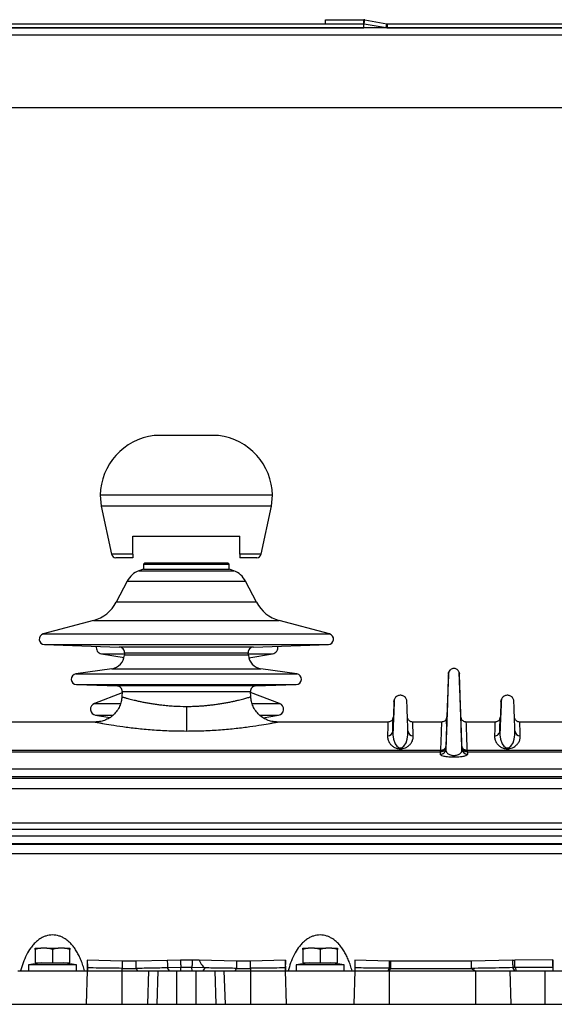
# Model space of a CAD drawing. Units: millimetres. Extents: x 6518 to 60597, y 1633 to 8896.
# Drawn here: x 47167 to 47367, y 4137 to 4505 of the extents above; entities that cross this region are included whole.
import ezdxf

# ---------------------------------------------------------------- set-up
doc = ezdxf.new("R2010")
doc.units = ezdxf.units.MM
doc.layers.get('0').update_dxf_attribs({"lineweight": 5})

msp = doc.modelspace()

# ---------------------------------------------------------------- linework, layer by layer
at = {"color": 7, "linetype": 'Continuous', "lineweight": 25}
for p, q in [((47281.51, 4505.09), (47295.85, 4505.09)), ((47281.51, 4503.59), (47281.51, 4505.09)), ((47295.85, 4503.59), (47295.85, 4505.09)), ((47295.99, 4503.58), (47296.25, 4505.06)), ((47296.25, 4505.06), (47304.49, 4503.6)), ((47646.71, 4502.09), (46812.31, 4502.09)), ((46881.5, 4503.59), (47295.85, 4503.59)), ((46881.5, 4502.09), (47295.85, 4502.09)), ((47281.51, 4503.59), (47295.85, 4503.59)), ((47295.85, 4502.09), (47295.85, 4503.59)), ((47295.99, 4503.58), (47304.23, 4502.13)), ((47304.23, 4502.13), (47304.49, 4503.6)), ((47304.63, 4503.59), (47581.51, 4503.59)), ((47304.63, 4502.09), (47304.63, 4503.59)), ((47304.63, 4502.09), (47581.51, 4502.09)), ((47646.71, 4499.29), (46812.31, 4499.29)), ((47569.51, 4472.09), (46889.51, 4472.09)), ((47241.58, 4349.63), (47217.44, 4349.63)), ((47241.53, 4349.63), (47217.48, 4349.63)), ((47197.3, 4327.33), (47197.67, 4323.29)), ((47261.71, 4327.33), (47197.3, 4327.33)), ((47261.34, 4323.29), (47261.71, 4327.33)), ((47197.67, 4323.29), (47201.54, 4305.29)), ((47261.34, 4323.29), (47197.67, 4323.29)), ((47257.47, 4305.29), (47261.34, 4323.29)), ((47209.51, 4312.09), (47249.51, 4312.09)), ((47209.51, 4305.29), (47209.51, 4312.09)), ((47249.51, 4305.29), (47249.51, 4312.09)), ((47209.51, 4305.29), (47201.54, 4305.29)), ((47209.51, 4303.91), (47203.13, 4303.91)), ((47214.01, 4302.09), (47213.51, 4301.59)), ((47214.01, 4302.09), (47229.51, 4302.09)), ((47229.51, 4302.09), (47245.01, 4302.09)), ((47245.51, 4301.59), (47245.01, 4302.09)), ((47257.47, 4305.29), (47249.51, 4305.29)), ((47255.89, 4303.91), (47249.51, 4303.91)), ((47213.51, 4299.72), (47211.77, 4299.09)), ((47211.77, 4299.09), (47247.24, 4299.09)), ((47213.51, 4301.59), (47213.51, 4299.72)), ((47213.51, 4301.59), (47229.51, 4301.59)), ((47213.51, 4299.72), (47245.51, 4299.72)), ((47229.51, 4301.59), (47245.51, 4301.59)), ((47245.51, 4299.72), (47245.51, 4301.59)), ((47247.24, 4299.09), (47245.51, 4299.72)), ((47207.42, 4295.28), (47203.27, 4287.35)), ((47207.42, 4295.28), (47251.6, 4295.28)), ((47255.75, 4287.35), (47251.6, 4295.28)), ((47255.75, 4287.35), (47203.27, 4287.35)), ((47194.8, 4280.56), (47175.99, 4275.52)), ((47194.8, 4280.56), (47264.21, 4280.56)), ((47283.03, 4275.52), (47264.21, 4280.56)), ((47175.99, 4275.52), (47283.03, 4275.52)), ((47176.44, 4271.59), (47204.46, 4270.61)), ((47176.44, 4271.59), (47282.58, 4271.59)), ((47230.34, 4270.61), (47204.46, 4270.61)), ((47254.55, 4270.61), (47230.34, 4270.61)), ((47254.55, 4270.61), (47282.58, 4271.59)), ((47197.76, 4268.09), (47206.21, 4266.67)), ((47197.76, 4268.09), (47206.37, 4268.09)), ((47206.39, 4268.5), (47206.34, 4267.58)), ((47230.37, 4267.58), (47206.34, 4267.58)), ((47206.39, 4268.5), (47252.63, 4268.5)), ((47252.68, 4267.58), (47230.37, 4267.58)), ((47252.68, 4267.58), (47252.63, 4268.5)), ((47252.65, 4268.09), (47261.75, 4268.09)), ((47252.83, 4266.59), (47261.75, 4268.09)), ((47201.61, 4262.45), (47188.23, 4260.57)), ((47270.79, 4260.57), (47257.4, 4262.45)), ((47188.23, 4260.57), (47270.79, 4260.57)), ((47188.44, 4256.59), (47203.62, 4256.06)), ((47188.44, 4256.59), (47270.58, 4256.59)), ((47230.52, 4256.06), (47203.62, 4256.06)), ((47255.4, 4256.06), (47230.52, 4256.06)), ((47255.4, 4256.06), (47270.58, 4256.59)), ((47205.52, 4253.46), (47195.15, 4249.54)), ((47205.55, 4253.95), (47205.43, 4252.01)), ((47205.55, 4253.95), (47253.47, 4253.95)), ((47253.58, 4252.01), (47253.47, 4253.95)), ((47264.36, 4249.54), (47253.49, 4253.65)), ((47307.08, 4250.18), (47307.26, 4251.1)), ((47347.08, 4250.18), (47347.26, 4251.1)), ((47195.15, 4249.54), (47204.81, 4249.54)), ((47254.2, 4249.54), (47264.36, 4249.54)), ((47195.59, 4245.12), (47200.89, 4244.23)), ((47195.59, 4245.12), (47201.92, 4245.12)), ((47257.03, 4245.12), (47263.93, 4245.12)), ((47258.21, 4244.16), (47263.93, 4245.12)), ((47306.72, 4243.81), (47306.88, 4244.54)), ((47326.72, 4243.82), (47326.88, 4244.54)), ((47326.73, 4243.78), (47326.72, 4243.82)), ((47346.72, 4243.82), (47346.88, 4244.54)), ((47195.45, 4242.59), (47154.14, 4242.59)), ((47304.88, 4242.59), (47263.56, 4242.59)), ((47324.88, 4242.59), (47314.14, 4242.59)), ((47344.88, 4242.59), (47334.13, 4242.59)), ((47395.45, 4242.59), (47354.14, 4242.59)), ((47306.69, 4239.28), (47306.7, 4238.93)), ((47306.71, 4238.58), (47306.71, 4238.31)), ((47346.69, 4239.28), (47346.7, 4238.93)), ((47346.71, 4238.58), (47346.71, 4238.31)), ((47326.49, 4233.43), (47326.41, 4233.16)), ((47326.51, 4232.11), (47326.41, 4232.08)), ((47326.45, 4233.27), (47326.46, 4233.35)), ((47332.6, 4232.08), (47332.5, 4232.11)), ((47324.5, 4231.97), (47134.51, 4231.97)), ((47324.5, 4231.97), (47134.51, 4231.97)), ((47324.49, 4231.39), (47134.53, 4231.39)), ((47324.46, 4230.51), (47324.49, 4231.39)), ((47324.49, 4231.39), (47324.5, 4231.97)), ((47334.51, 4231.97), (47334.53, 4231.39)), ((47469.96, 4231.97), (47334.51, 4231.97)), ((47469.96, 4231.97), (47334.51, 4231.97)), ((47469.96, 4231.39), (47334.53, 4231.39)), ((47334.53, 4231.39), (47334.56, 4230.51)), ((46988.51, 4225.08), (47470.51, 4225.08)), ((47470.51, 4222.09), (46988.51, 4222.09)), ((47469.69, 4221.46), (46989.32, 4221.46)), ((46989.32, 4217.78), (47469.69, 4217.78)), ((47469.53, 4204.75), (46989.49, 4204.75)), ((47469.53, 4204.75), (46989.49, 4204.75)), ((46976.51, 4200.08), (47482.51, 4200.08)), ((47469.53, 4202.43), (46989.49, 4202.43)), ((47482.51, 4197.09), (46976.51, 4197.09)), ((47469.42, 4196.8), (46989.6, 4196.8)), ((46989.6, 4193.43), (47469.42, 4193.43)), ((47175.09, 4158.09), (47173.01, 4157.59)), ((47173.01, 4157.59), (47173.01, 4158.09)), ((47173.01, 4158.09), (47175.09, 4158.09)), ((47173.01, 4157.59), (47173.01, 4152.59)), ((47177.43, 4158.09), (47175.09, 4158.09)), ((47179.51, 4157.59), (47177.43, 4158.09)), ((47177.43, 4158.09), (47181.59, 4158.09)), ((47181.59, 4158.09), (47179.51, 4157.59)), ((47179.51, 4157.59), (47179.51, 4152.59)), ((47183.93, 4158.09), (47181.59, 4158.09)), ((47186.01, 4157.59), (47183.93, 4158.09)), ((47183.93, 4158.09), (47186.01, 4158.09)), ((47186.01, 4158.09), (47186.01, 4157.59)), ((47186.01, 4152.59), (47186.01, 4157.59)), ((47275.09, 4158.09), (47273.01, 4157.59)), ((47273.01, 4157.59), (47273.01, 4158.09)), ((47273.01, 4158.09), (47275.09, 4158.09)), ((47273.01, 4157.59), (47273.01, 4152.59)), ((47277.43, 4158.09), (47275.09, 4158.09)), ((47279.51, 4157.59), (47277.43, 4158.09)), ((47277.43, 4158.09), (47281.59, 4158.09)), ((47281.59, 4158.09), (47279.51, 4157.59)), ((47279.51, 4157.59), (47279.51, 4152.59)), ((47283.93, 4158.09), (47281.59, 4158.09)), ((47286.01, 4157.59), (47283.93, 4158.09)), ((47283.93, 4158.09), (47286.01, 4158.09)), ((47286.01, 4158.09), (47286.01, 4157.59)), ((47286.01, 4152.59), (47286.01, 4157.59)), ((47175.51, 4152.59), (47170.51, 4151.79)), ((47170.51, 4151.79), (47170.51, 4149.59)), ((47188.51, 4151.79), (47170.51, 4151.79)), ((47173.01, 4152.59), (47179.51, 4152.59)), ((47179.51, 4152.59), (47186.01, 4152.59)), ((47188.51, 4151.79), (47183.51, 4152.59)), ((47188.51, 4149.59), (47188.51, 4151.79)), ((47192.48, 4153.54), (47192.49, 4150.46)), ((47205.49, 4153.24), (47192.48, 4153.54)), ((47192.5, 4151.17), (47192.5, 4150.62)), ((47210.8, 4153.22), (47205.49, 4153.22)), ((47222.37, 4153.52), (47210.8, 4153.23)), ((47227.35, 4153.63), (47222.37, 4153.52)), ((47231.68, 4153.63), (47227.35, 4153.63)), ((47234.27, 4153.58), (47231.68, 4153.63)), ((47248.21, 4153.24), (47234.27, 4153.58)), ((47253.53, 4153.22), (47248.21, 4153.22)), ((47266.54, 4153.54), (47253.53, 4153.24)), ((47266.51, 4150.62), (47266.51, 4151.17)), ((47266.52, 4150.46), (47266.54, 4153.54)), ((47275.51, 4152.59), (47270.51, 4151.79)), ((47270.51, 4151.79), (47270.51, 4149.59)), ((47288.51, 4151.79), (47270.51, 4151.79)), ((47273.01, 4152.59), (47279.51, 4152.59)), ((47279.51, 4152.59), (47286.01, 4152.59)), ((47288.51, 4151.79), (47283.51, 4152.59)), ((47288.51, 4149.59), (47288.51, 4151.79)), ((47292.48, 4153.53), (47292.49, 4150.35)), ((47305.3, 4153.25), (47292.48, 4153.53)), ((47292.5, 4151.17), (47292.5, 4150.63)), ((47305.78, 4153.22), (47305.3, 4153.25)), ((47336.07, 4153.22), (47305.78, 4153.22)), ((47351.42, 4153.62), (47336.07, 4153.23)), ((47351.42, 4153.63), (47352.26, 4153.64)), ((47366.5, 4153.71), (47352.26, 4153.64)), ((47366.51, 4151.29), (47366.5, 4153.71)), ((47192.5, 4149.59), (47192.12, 4137.09)), ((47192.51, 4150.74), (47192.51, 4149.59)), ((47205.49, 4150.51), (47210.8, 4150.51)), ((47205.49, 4149.59), (47205.49, 4150.5)), ((47205.49, 4149.59), (47215.36, 4149.59)), ((47205.49, 4137.09), (47205.49, 4149.59)), ((47210.8, 4150.51), (47211.22, 4149.59)), ((47215.36, 4149.59), (47214.93, 4137.09)), ((47218.9, 4149.59), (47218.47, 4137.09)), ((47218.9, 4149.59), (47225.97, 4149.59)), ((47227.43, 4150.81), (47222.52, 4150.72)), ((47223.24, 4149.59), (47222.52, 4150.72)), ((47225.97, 4137.09), (47225.97, 4149.59)), ((47227.39, 4149.59), (47227.43, 4150.81)), ((47231.59, 4150.81), (47227.43, 4150.81)), ((47231.63, 4149.59), (47231.59, 4150.81)), ((47236.5, 4150.72), (47231.59, 4150.81)), ((47233.04, 4149.59), (47240.11, 4149.59)), ((47233.04, 4149.59), (47233.04, 4137.09)), ((47235.77, 4149.59), (47236.49, 4150.71)), ((47240.11, 4149.59), (47240.55, 4137.09)), ((47243.65, 4149.59), (47253.53, 4149.59)), ((47244.09, 4137.09), (47243.65, 4149.59)), ((47247.79, 4149.59), (47248.23, 4150.53)), ((47248.21, 4150.51), (47253.53, 4150.51)), ((47253.53, 4150.51), (47253.53, 4149.59)), ((47253.53, 4149.59), (47253.53, 4137.09)), ((47266.51, 4150.73), (47266.51, 4149.59)), ((47266.9, 4137.09), (47266.52, 4149.59)), ((47292.5, 4149.59), (47292.12, 4137.09)), ((47292.51, 4150.73), (47292.51, 4149.59)), ((47304.97, 4149.59), (47305.29, 4150.51)), ((47305.78, 4150.51), (47305.29, 4150.51)), ((47305.49, 4149.59), (47305.78, 4150.51)), ((47305.49, 4149.59), (47337.53, 4149.59)), ((47305.49, 4137.09), (47305.49, 4149.59)), ((47305.78, 4150.51), (47336.07, 4150.51)), ((47336.08, 4150.5), (47337.53, 4149.59)), ((47337.53, 4149.59), (47337.53, 4137.09)), ((47350.9, 4137.09), (47350.52, 4149.59)), ((47352.35, 4150.81), (47351.53, 4150.8)), ((47352.25, 4149.59), (47351.53, 4150.79)), ((47366.51, 4150.88), (47352.35, 4150.81)), ((47352.35, 4150.81), (47352.77, 4149.59)), ((47363.51, 4149.59), (47379.51, 4149.59)), ((47363.51, 4149.59), (47363.51, 4137.09)), ((47366.51, 4150.88), (47366.51, 4149.59)), ((46889.51, 4137.09), (47569.51, 4137.09))]:
    msp.add_line(p, q, dxfattribs=at)
at = {"color": 7, "linetype": 'Continuous', "lineweight": 25, "flags": 128}
for points in [[(47306.71, 4238.31), (47306.72, 4237.77), (47306.97, 4236.14), (47307.59, 4234.44), (47308.19, 4233.58), (47308.68, 4233.17), (47309.03, 4233.01), (47309.26, 4232.95), (47309.51, 4232.93), (47309.76, 4232.95), (47309.98, 4233.01), (47310.33, 4233.17), (47310.82, 4233.58), (47311.64, 4234.87), (47312.05, 4236.14), (47312.29, 4237.77), (47312.32, 4239.28), (47312.32, 4239.28)], [(47346.71, 4238.31), (47346.72, 4237.77), (47346.97, 4236.14), (47347.59, 4234.44), (47348.19, 4233.58), (47348.68, 4233.17), (47349.03, 4233.01), (47349.26, 4232.95), (47349.51, 4232.93), (47349.76, 4232.95), (47349.98, 4233.01), (47350.33, 4233.17), (47350.82, 4233.58), (47351.64, 4234.87), (47352.05, 4236.14), (47352.29, 4237.77), (47352.32, 4239.28), (47352.32, 4239.28)]]:
    msp.add_lwpolyline(points, dxfattribs=at)
at = {"color": 7, "linetype": 'Continuous', "lineweight": 25}
for centre, radius, start, end in [((47295.85, 4502.79), 2.3, 80, 90), ((47295.85, 4502.79), 0.8, 80, 90), ((47304.63, 4504.39), 2.3, 260, 270), ((47304.63, 4504.39), 0.8, 260, 270), ((47220.15, 4326.94), 22.85, 96.812, 179.035), ((47238.87, 4326.94), 22.85, 0.965, 83.188), ((47203.35, 4305.77), 1.87, 194.8065, 263.1476), ((47255.66, 4305.77), 1.87, 276.8524, 345.1935), ((47214.51, 4291.57), 8, 110, 152.3942), ((47244.51, 4291.57), 8, 27.6058, 70), ((47191.31, 4293.6), 13.5, 285, 332.3942), ((47267.71, 4293.6), 13.5, 207.6058, 255), ((47176.51, 4273.59), 2, 105, 268), ((47282.51, 4273.59), 2, 272, 75), ((47198.14, 4270.36), 2.3, 166.0533, 260.462), ((47204.39, 4268.61), 2, 356.6827, 88), ((47254.62, 4268.61), 2, 92, 183.3173), ((47261.37, 4270.36), 2.3, 279.538, 14.3913), ((47200.85, 4267.9), 5.5, 277.9911, 356.6827), ((47258.17, 4267.9), 5.5, 183.3173, 262.0232), ((47188.51, 4258.59), 2, 98, 268), ((47270.51, 4258.59), 2, 272, 82), ((47203.55, 4254.06), 2, 356.6827, 88), ((47255.47, 4254.06), 2, 92, 183.3173), ((47195.97, 4247.39), 2.3, 110.6972, 260.5015), ((47263.55, 4247.39), 2.3, 279.4985, 69.3028), ((47304.73, 4239.38), 1.96, 268.939, 357.0592), ((47314.28, 4239.38), 1.96, 182.9408, 271.061), ((47354.28, 4239.38), 1.96, 182.9408, 271.061), ((47334.55, 4232.5), 1.99, 182.2689, 270.3113)]:
    msp.add_arc(centre, radius, start, end, dxfattribs=at)
for points, knots in [([(47209.51, 4305.29), (47209.51, 4305.28), (47209.51, 4305.13), (47209.51, 4304.79), (47209.51, 4304.33), (47209.51, 4304.01), (47209.51, 4303.94), (47209.51, 4303.91)], [0, 0, 0, 0, 0.009394, 0.169255, 0.408641, 0.749945, 1, 1, 1, 1]), ([(47249.51, 4305.29), (47249.51, 4305.28), (47249.51, 4305.13), (47249.51, 4304.79), (47249.51, 4304.33), (47249.51, 4304.01), (47249.51, 4303.94), (47249.51, 4303.91)], [0, 0, 0, 0, 0.009394, 0.169255, 0.408641, 0.749945, 1, 1, 1, 1]), ([(47331.41, 4261.35), (47331.32, 4261.51), (47331.15, 4261.84), (47330.72, 4262.23), (47330.22, 4262.49), (47329.67, 4262.61), (47329.09, 4262.58), (47328.5, 4262.36), (47327.93, 4261.94), (47327.71, 4261.52), (47327.59, 4261.3)], [0, 0, 0, 0, 0.112877, 0.230957, 0.349596, 0.464053, 0.576686, 0.70543, 0.848779, 1, 1, 1, 1]), ([(47327.44, 4260.59), (47327.44, 4260.59), (47327.44, 4260.75), (47327.42, 4260.21), (47327.38, 4258.91), (47327.3, 4256.58), (47327.19, 4253.39), (47327.05, 4249.35), (47326.88, 4244.48), (47326.68, 4238.89), (47326.53, 4234.58), (47326.45, 4232.42)], [0, 0, 0, 0, 0.000031, 0.125028, 0.250025, 0.375025, 0.500023, 0.625022, 0.750016, 0.875021, 1, 1, 1, 1]), ([(47327.59, 4261.3), (47327.57, 4261.21), (47327.54, 4261.03), (47327.49, 4260.1), (47327.43, 4258.91), (47327.37, 4257.57), (47327.32, 4256.25), (47327.28, 4254.99), (47327.23, 4253.6), (47327.16, 4251.76), (47327.08, 4249.13), (47326.97, 4245.95), (47326.84, 4242.27), (47326.7, 4238.17), (47326.58, 4234.72), (47326.51, 4232.49), (47326.49, 4232.03)], [0, 0, 0, 0, 0.101774, 0.192575, 0.272441, 0.341401, 0.399483, 0.446704, 0.488341, 0.549537, 0.625587, 0.716482, 0.794409, 0.880704, 0.975345, 1, 1, 1, 1]), ([(47327.44, 4260.51), (47327.44, 4260.64), (47327.45, 4260.92), (47327.54, 4261.17), (47327.59, 4261.3)], [0, 0, 0, 0, 0.488778, 1, 1, 1, 1]), ([(47332.52, 4232.03), (47332.51, 4232.46), (47332.44, 4234.58), (47332.32, 4237.84), (47332.19, 4241.67), (47332.09, 4244.71), (47332.01, 4247.09), (47331.94, 4248.96), (47331.88, 4250.75), (47331.81, 4252.75), (47331.72, 4255.01), (47331.64, 4257.07), (47331.57, 4258.79), (47331.5, 4260.11), (47331.45, 4261.08), (47331.42, 4261.26), (47331.41, 4261.35)], [0, 0, 0, 0, 0.023057, 0.1135, 0.193151, 0.261985, 0.320005, 0.367212, 0.40881, 0.469961, 0.54602, 0.637013, 0.715086, 0.801596, 0.89656, 1, 1, 1, 1]), ([(47331.41, 4261.35), (47331.46, 4261.22), (47331.55, 4260.96), (47331.57, 4260.69), (47331.58, 4260.56)], [0, 0, 0, 0, 0.51122, 1, 1, 1, 1]), ([(47332.56, 4232.42), (47332.49, 4234.58), (47332.34, 4238.88), (47332.14, 4244.46), (47331.97, 4249.33), (47331.83, 4253.38), (47331.72, 4256.58), (47331.64, 4258.88), (47331.59, 4260.32), (47331.58, 4260.5), (47331.58, 4260.59)], [0, 0, 0, 0, 0.124818, 0.249707, 0.374645, 0.499649, 0.6247, 0.749785, 0.874891, 1, 1, 1, 1]), ([(47205.43, 4252.01), (47205.37, 4251.42), (47205.23, 4250.2), (47204.6, 4248.42), (47203.63, 4246.72), (47202.31, 4245.23), (47200.73, 4244.02), (47198.97, 4243.17), (47197.15, 4242.67), (47195.93, 4242.62), (47195.34, 4242.59)], [0, 0, 0, 0, 0.117252, 0.241041, 0.369579, 0.500588, 0.631514, 0.759808, 0.883221, 1, 1, 1, 1]), ([(47205.43, 4252.01), (47205.43, 4252.01), (47205.36, 4252.04), (47205.55, 4251.98), (47205.82, 4251.9), (47206.25, 4251.78), (47206.71, 4251.65), (47207.3, 4251.48), (47208.05, 4251.28), (47208.96, 4251.04), (47210.02, 4250.78), (47211.2, 4250.51), (47212.53, 4250.22), (47213.96, 4249.93), (47215.47, 4249.65), (47217.04, 4249.4), (47218.67, 4249.16), (47220.51, 4248.93), (47222.55, 4248.73), (47225.6, 4248.5), (47227.94, 4248.46), (47229.51, 4248.44)], [0, 0, 0, 0, 0.0000431, 0.0627604, 0.1261721, 0.1669347, 0.2089603, 0.2522632, 0.299562, 0.3509358, 0.4017034, 0.4504051, 0.5036933, 0.5573088, 0.6054007, 0.6555675, 0.7063123, 0.7530637, 0.8163758, 0.8768026, 1, 1, 1, 1]), ([(47229.51, 4248.44), (47230.29, 4248.44), (47231.86, 4248.46), (47233.91, 4248.55), (47235.69, 4248.67), (47237.19, 4248.8), (47238.74, 4248.96), (47240.35, 4249.16), (47241.98, 4249.4), (47243.54, 4249.65), (47245.05, 4249.93), (47246.49, 4250.22), (47247.81, 4250.51), (47249, 4250.78), (47250.05, 4251.04), (47250.97, 4251.28), (47251.83, 4251.51), (47252.57, 4251.72), (47253.36, 4251.95), (47253.49, 4251.99), (47253.58, 4252.01)], [0, 0, 0, 0, 0.061222, 0.123363, 0.163267, 0.204522, 0.247137, 0.293754, 0.344546, 0.394869, 0.4428, 0.49652, 0.549771, 0.598493, 0.649242, 0.700596, 0.747984, 0.812538, 0.874064, 1, 1, 1, 1]), ([(47263.68, 4242.59), (47263.08, 4242.62), (47261.86, 4242.67), (47260.05, 4243.17), (47258.29, 4244.02), (47256.7, 4245.23), (47255.39, 4246.72), (47254.41, 4248.42), (47253.78, 4250.2), (47253.65, 4251.42), (47253.58, 4252.01)], [0, 0, 0, 0, 0.1167786, 0.2401906, 0.3684852, 0.4994103, 0.63042, 0.7589587, 0.882748, 1, 1, 1, 1]), ([(47307.26, 4251.1), (47307.25, 4250.99), (47307.22, 4250.76), (47307.15, 4249.47), (47307.06, 4247.57), (47306.95, 4244.77), (47306.83, 4241.75), (47306.74, 4239.16), (47306.71, 4238.31)], [0, 0, 0, 0, 0.179348, 0.3534442, 0.522327, 0.6860139, 0.8961982, 1, 1, 1, 1]), ([(47307.26, 4251.1), (47307.25, 4250.97), (47307.22, 4250.7), (47307.14, 4248.77), (47307.05, 4246.61), (47306.97, 4244.69), (47306.95, 4244.16)], [0, 0, 0, 0, 0.295989, 0.591722, 0.88719, 1, 1, 1, 1]), ([(47311.94, 4250.24), (47311.92, 4250.43), (47311.88, 4250.8), (47311.62, 4251.44), (47311.14, 4252.03), (47310.48, 4252.42), (47309.91, 4252.58), (47309.34, 4252.61), (47308.65, 4252.48), (47308.01, 4252.12), (47307.53, 4251.62), (47307.35, 4251.28), (47307.26, 4251.1)], [0, 0, 0, 0, 0.0852237, 0.1674868, 0.3130836, 0.4268648, 0.5079683, 0.5824692, 0.6849653, 0.8249087, 0.9089404, 1, 1, 1, 1]), ([(47347.26, 4251.1), (47347.25, 4250.98), (47347.21, 4250.76), (47347.14, 4249.47), (47347.06, 4247.57), (47346.95, 4244.77), (47346.83, 4241.75), (47346.74, 4239.16), (47346.71, 4238.31)], [0, 0, 0, 0, 0.17935, 0.353448, 0.522333, 0.686022, 0.89621, 1, 1, 1, 1]), ([(47347.26, 4251.1), (47347.25, 4250.97), (47347.22, 4250.7), (47347.14, 4248.77), (47347.05, 4246.61), (47346.97, 4244.69), (47346.95, 4244.16)], [0, 0, 0, 0, 0.29589, 0.591524, 0.886892, 1, 1, 1, 1]), ([(47351.94, 4250.24), (47351.92, 4250.43), (47351.88, 4250.8), (47351.62, 4251.44), (47351.14, 4252.03), (47350.48, 4252.42), (47349.91, 4252.58), (47349.34, 4252.61), (47348.65, 4252.48), (47348.01, 4252.12), (47347.53, 4251.62), (47347.35, 4251.28), (47347.26, 4251.1)], [0, 0, 0, 0, 0.085224, 0.167487, 0.313083, 0.426864, 0.507968, 0.582469, 0.684965, 0.824908, 0.90894, 1, 1, 1, 1]), ([(47229.51, 4248.44), (47229.51, 4247.41), (47229.51, 4245.29), (47229.51, 4242.46), (47229.51, 4240.22), (47229.51, 4239.56), (47229.51, 4239.23)], [0, 0, 0, 0, 0.2366887, 0.4909512, 0.7501093, 1, 1, 1, 1]), ([(47307.08, 4250.24), (47307.08, 4250.24), (47307.08, 4250.35), (47307.07, 4249.99), (47307.04, 4249.11), (47306.98, 4247.55), (47306.91, 4245.4), (47306.81, 4242.69), (47306.73, 4240.42), (47306.69, 4239.28)], [0, 0, 0, 0, 0.000048, 0.166658, 0.33337, 0.500024, 0.666702, 0.833385, 1, 1, 1, 1]), ([(47312.32, 4239.28), (47312.28, 4240.42), (47312.2, 4242.69), (47312.11, 4245.4), (47312.03, 4247.55), (47311.98, 4249.11), (47311.95, 4249.99), (47311.94, 4250.35), (47311.94, 4250.24), (47311.94, 4250.24)], [0, 0, 0, 0, 0.1665365, 0.3331773, 0.4998325, 0.6665465, 0.8333199, 0.9999913, 1, 1, 1, 1]), ([(47347.08, 4250.24), (47347.08, 4250.24), (47347.08, 4250.35), (47347.07, 4249.99), (47347.04, 4249.11), (47346.98, 4247.55), (47346.91, 4245.4), (47346.81, 4242.69), (47346.73, 4240.42), (47346.69, 4239.28)], [0, 0, 0, 0, 0.000054, 0.166663, 0.333374, 0.500027, 0.666704, 0.833386, 1, 1, 1, 1]), ([(47352.32, 4239.28), (47352.28, 4240.42), (47352.2, 4242.69), (47352.11, 4245.4), (47352.03, 4247.55), (47351.98, 4249.11), (47351.95, 4249.99), (47351.94, 4250.35), (47351.94, 4250.24), (47351.94, 4250.24)], [0, 0, 0, 0, 0.166536, 0.333177, 0.499832, 0.666546, 0.833319, 0.99999, 1, 1, 1, 1]), ([(47306.72, 4243.81), (47306.63, 4243.64), (47306.44, 4243.28), (47305.97, 4242.88), (47305.43, 4242.63), (47305.05, 4242.6), (47304.86, 4242.59)], [0, 0, 0, 0, 0.255306, 0.514548, 0.766033, 1, 1, 1, 1]), ([(47306.65, 4238.94), (47306.68, 4239.94), (47306.73, 4241.95), (47306.76, 4243.53), (47306.73, 4243.69), (47306.72, 4243.76)], [0, 0, 0, 0, 0.34708, 0.693981, 1, 1, 1, 1]), ([(47314.16, 4242.59), (47313.91, 4242.61), (47313.53, 4242.65), (47313.07, 4242.89), (47312.75, 4243.13), (47312.48, 4243.44), (47312.23, 4243.89), (47312.17, 4244.27), (47312.14, 4244.52)], [0, 0, 0, 0, 0.239488, 0.368175, 0.499559, 0.631007, 0.759878, 1, 1, 1, 1]), ([(47326.72, 4243.82), (47326.63, 4243.64), (47326.44, 4243.28), (47325.97, 4242.88), (47325.43, 4242.63), (47325.05, 4242.6), (47324.86, 4242.59)], [0, 0, 0, 0, 0.255316, 0.514577, 0.766066, 1, 1, 1, 1]), ([(47326.75, 4241.93), (47326.75, 4242.08), (47326.76, 4242.59), (47326.77, 4243.22), (47326.76, 4243.75), (47326.74, 4243.77), (47326.73, 4243.78)], [0, 0, 0, 0, 0.12038, 0.395818, 0.720991, 1, 1, 1, 1]), ([(47334.16, 4242.59), (47333.91, 4242.61), (47333.53, 4242.65), (47333.07, 4242.89), (47332.75, 4243.13), (47332.49, 4243.44), (47332.23, 4243.89), (47332.17, 4244.27), (47332.14, 4244.52)], [0, 0, 0, 0, 0.239472, 0.368164, 0.499558, 0.631017, 0.759894, 1, 1, 1, 1]), ([(47346.72, 4243.82), (47346.63, 4243.64), (47346.44, 4243.28), (47345.98, 4242.89), (47345.44, 4242.64), (47345.06, 4242.61), (47344.88, 4242.59)], [0, 0, 0, 0, 0.254989, 0.51405, 0.765625, 1, 1, 1, 1]), ([(47346.65, 4238.94), (47346.68, 4239.95), (47346.73, 4241.95), (47346.76, 4243.54), (47346.74, 4243.69), (47346.73, 4243.76)], [0, 0, 0, 0, 0.3469744, 0.6937724, 1, 1, 1, 1]), ([(47354.16, 4242.59), (47353.91, 4242.61), (47353.53, 4242.65), (47353.07, 4242.89), (47352.75, 4243.13), (47352.48, 4243.44), (47352.23, 4243.89), (47352.17, 4244.27), (47352.14, 4244.52)], [0, 0, 0, 0, 0.2394884, 0.368175, 0.4995587, 0.6310066, 0.7598782, 1, 1, 1, 1]), ([(47195.45, 4242.59), (47195.48, 4242.58), (47195.55, 4242.57), (47196.09, 4242.47), (47196.95, 4242.3), (47198.53, 4242.01), (47201.28, 4241.53), (47205.63, 4240.87), (47210.83, 4240.22), (47216.69, 4239.68), (47222.99, 4239.3), (47227.33, 4239.26), (47229.51, 4239.23)], [0, 0, 0, 0, 0.06255, 0.125124, 0.187695, 0.25027, 0.375246, 0.500226, 0.625204, 0.750167, 0.875104, 1, 1, 1, 1]), ([(47229.51, 4239.23), (47231.68, 4239.26), (47236.03, 4239.3), (47242.32, 4239.68), (47248.18, 4240.22), (47253.39, 4240.87), (47257.74, 4241.53), (47260.49, 4242.01), (47262.06, 4242.3), (47262.93, 4242.47), (47263.42, 4242.56), (47263.62, 4242.6), (47263.56, 4242.59), (47263.56, 4242.59)], [0, 0, 0, 0, 0.124887, 0.249811, 0.374765, 0.499734, 0.62471, 0.749687, 0.812262, 0.874834, 0.937409, 0.999982, 1, 1, 1, 1]), ([(47304.88, 4242.59), (47304.88, 4242.59), (47304.88, 4242.6), (47304.88, 4242.56), (47304.87, 4242.43), (47304.86, 4242.2), (47304.85, 4241.88), (47304.84, 4241.48), (47304.81, 4240.76), (47304.77, 4239.54), (47304.72, 4238.12), (47304.69, 4237.41)], [0, 0, 0, 0, 0.000003, 0.092984, 0.186039, 0.279167, 0.372368, 0.465643, 0.558991, 0.779291, 1, 1, 1, 1]), ([(47314.32, 4237.41), (47314.28, 4238.45), (47314.21, 4240.52), (47314.15, 4242.25), (47314.14, 4242.48), (47314.14, 4242.59)], [0, 0, 0, 0, 0.334269, 0.667601, 1, 1, 1, 1]), ([(47324.88, 4242.59), (47324.87, 4242.46), (47324.86, 4242.21), (47324.79, 4240.12), (47324.68, 4236.88), (47324.56, 4233.61), (47324.5, 4231.97)], [0, 0, 0, 0, 0.248502, 0.498001, 0.7485, 1, 1, 1, 1]), ([(47334.51, 4231.97), (47334.46, 4233.61), (47334.34, 4236.89), (47334.22, 4240.12), (47334.15, 4242.21), (47334.14, 4242.46), (47334.14, 4242.59)], [0, 0, 0, 0, 0.251914, 0.50255, 0.751911, 1, 1, 1, 1]), ([(47344.88, 4242.59), (47344.88, 4242.59), (47344.88, 4242.6), (47344.88, 4242.56), (47344.87, 4242.43), (47344.86, 4242.2), (47344.85, 4241.88), (47344.84, 4241.48), (47344.81, 4240.76), (47344.77, 4239.54), (47344.72, 4238.12), (47344.69, 4237.41)], [0, 0, 0, 0, 0.000003, 0.092984, 0.186039, 0.279167, 0.372368, 0.465643, 0.558991, 0.779291, 1, 1, 1, 1]), ([(47354.32, 4237.41), (47354.28, 4238.45), (47354.21, 4240.52), (47354.15, 4242.25), (47354.14, 4242.48), (47354.14, 4242.59)], [0, 0, 0, 0, 0.334269, 0.6676014, 1, 1, 1, 1]), ([(47304.69, 4237.41), (47304.71, 4237), (47304.74, 4236.23), (47305.16, 4235.21), (47305.65, 4234.48), (47306.05, 4234.02), (47306.51, 4233.62), (47307.03, 4233.26), (47307.56, 4232.99), (47308.07, 4232.81), (47308.53, 4232.69), (47309.01, 4232.61), (47309.51, 4232.59), (47310, 4232.61), (47310.68, 4232.72), (47311.35, 4232.94), (47311.99, 4233.26), (47312.5, 4233.62), (47312.96, 4234.02), (47313.36, 4234.48), (47313.71, 4234.99), (47314, 4235.56), (47314.2, 4236.17), (47314.32, 4236.8), (47314.32, 4237.21), (47314.32, 4237.41)], [0, 0, 0, 0, 0.133357, 0.249845, 0.295715, 0.337292, 0.374811, 0.408279, 0.437301, 0.455587, 0.47166, 0.48618, 0.500031, 0.513885, 0.528407, 0.562622, 0.591602, 0.625112, 0.662628, 0.704206, 0.750077, 0.806312, 0.866613, 0.931133, 1, 1, 1, 1]), ([(47306.69, 4238.55), (47306.68, 4238.63), (47306.66, 4238.77), (47306.66, 4238.9), (47306.66, 4238.96)], [0, 0, 0, 0, 0.549593, 1, 1, 1, 1]), ([(47312.36, 4238.94), (47312.36, 4238.87), (47312.36, 4238.73), (47312.33, 4238.58), (47312.32, 4238.5)], [0, 0, 0, 0, 0.500402, 1, 1, 1, 1]), ([(47344.69, 4237.41), (47344.94, 4237.44), (47345.45, 4237.49), (47346.12, 4237.92), (47346.59, 4238.55), (47346.66, 4239.04), (47346.69, 4239.28)], [0, 0, 0, 0, 0.240539, 0.5, 0.759461, 1, 1, 1, 1]), ([(47344.69, 4237.41), (47344.71, 4237), (47344.74, 4236.23), (47345.16, 4235.21), (47345.65, 4234.48), (47346.05, 4234.02), (47346.51, 4233.62), (47347.03, 4233.26), (47347.56, 4232.99), (47348.07, 4232.81), (47348.53, 4232.69), (47349.01, 4232.61), (47349.51, 4232.59), (47350, 4232.61), (47350.68, 4232.72), (47351.35, 4232.94), (47351.99, 4233.26), (47352.5, 4233.62), (47352.96, 4234.02), (47353.36, 4234.48), (47353.71, 4234.99), (47354, 4235.56), (47354.2, 4236.17), (47354.32, 4236.8), (47354.32, 4237.21), (47354.32, 4237.41)], [0, 0, 0, 0, 0.133358, 0.249845, 0.295719, 0.337296, 0.37481, 0.408311, 0.4373, 0.455598, 0.471676, 0.486192, 0.500031, 0.513887, 0.52841, 0.562622, 0.591611, 0.625112, 0.662632, 0.70421, 0.750078, 0.806314, 0.866615, 0.931135, 1, 1, 1, 1]), ([(47346.69, 4238.55), (47346.68, 4238.63), (47346.66, 4238.77), (47346.66, 4238.9), (47346.66, 4238.96)], [0, 0, 0, 0, 0.549596, 1, 1, 1, 1]), ([(47352.36, 4238.94), (47352.36, 4238.87), (47352.36, 4238.73), (47352.33, 4238.58), (47352.32, 4238.5)], [0, 0, 0, 0, 0.500402, 1, 1, 1, 1]), ([(47326.49, 4233.43), (47326.45, 4233.15), (47326.38, 4232.63), (47325.99, 4232.07), (47325.6, 4231.72), (47325.23, 4231.53), (47324.86, 4231.41), (47324.61, 4231.39), (47324.49, 4231.39)], [0, 0, 0, 0, 0.273184, 0.499143, 0.638032, 0.767292, 0.887649, 1, 1, 1, 1]), ([(47324.5, 4231.97), (47324.64, 4231.97), (47324.91, 4231.98), (47325.29, 4232.08), (47325.64, 4232.22), (47326.03, 4232.47), (47326.39, 4232.88), (47326.46, 4233.25), (47326.49, 4233.43)], [0, 0, 0, 0, 0.125283, 0.250283, 0.375472, 0.500929, 0.750133, 1, 1, 1, 1]), ([(47326.34, 4232.89), (47326.22, 4232.72), (47325.97, 4232.39), (47325.41, 4232.11), (47324.91, 4231.98), (47324.64, 4231.97), (47324.5, 4231.97)], [0, 0, 0, 0, 0.333112, 0.665796, 0.832983, 1, 1, 1, 1]), ([(47326.5, 4232.11), (47326.51, 4231.98), (47326.54, 4231.61), (47326.91, 4231.03), (47327.58, 4230.5), (47328.41, 4230.21), (47329.01, 4230.11), (47329.51, 4230.08), (47330.01, 4230.11), (47330.61, 4230.21), (47331.43, 4230.51), (47332.11, 4231.03), (47332.48, 4231.63), (47332.51, 4232.01), (47332.52, 4232.15)], [0, 0, 0, 0, 0.076576, 0.216256, 0.355603, 0.425377, 0.460873, 0.495595, 0.530531, 0.566104, 0.635842, 0.775205, 0.914889, 1, 1, 1, 1]), ([(47326.5, 4232.11), (47326.51, 4231.98), (47326.54, 4231.62), (47326.91, 4231.04), (47327.58, 4230.5), (47328.41, 4230.21), (47329.01, 4230.11), (47329.51, 4230.08), (47330.01, 4230.11), (47330.61, 4230.21), (47331.44, 4230.5), (47332.11, 4231.04), (47332.47, 4231.62), (47332.5, 4231.98), (47332.51, 4232.11)], [0, 0, 0, 0, 0.0779824, 0.2186108, 0.3588992, 0.4292223, 0.4645899, 0.4999712, 0.535368, 0.5707504, 0.6410736, 0.7813792, 0.9220091, 1, 1, 1, 1]), ([(47334.51, 4231.97), (47334.38, 4231.97), (47334.11, 4231.98), (47333.73, 4232.08), (47333.38, 4232.22), (47332.99, 4232.47), (47332.62, 4232.88), (47332.56, 4233.24), (47332.53, 4233.43)], [0, 0, 0, 0, 0.125081, 0.250215, 0.375397, 0.500622, 0.750146, 1, 1, 1, 1]), ([(47334.53, 4231.39), (47334.4, 4231.39), (47334.14, 4231.41), (47333.76, 4231.53), (47333.41, 4231.73), (47333.01, 4232.09), (47332.72, 4232.46), (47332.67, 4232.76), (47332.66, 4232.81)], [0, 0, 0, 0, 0.148833, 0.302781, 0.462935, 0.630262, 0.944465, 1, 1, 1, 1]), ([(47332.68, 4232.89), (47332.8, 4232.72), (47332.98, 4232.47), (47333.38, 4232.22), (47333.73, 4232.08), (47334.11, 4231.98), (47334.38, 4231.97), (47334.51, 4231.97)], [0, 0, 0, 0, 0.332832, 0.499634, 0.666513, 0.833287, 1, 1, 1, 1]), ([(47334.56, 4230.51), (47334.52, 4230.4), (47334.43, 4230.16), (47333.75, 4229.88), (47332.87, 4229.68), (47331.98, 4229.55), (47330.84, 4229.45), (47329.51, 4229.41), (47328.17, 4229.45), (47327.05, 4229.55), (47326.16, 4229.68), (47325.27, 4229.88), (47324.58, 4230.16), (47324.5, 4230.4), (47324.46, 4230.51)], [0, 0, 0, 0, 0.121872, 0.244807, 0.307215, 0.370462, 0.43481, 0.500039, 0.565241, 0.629549, 0.689734, 0.75521, 0.878135, 1, 1, 1, 1]), ([(47191.46, 4149.59), (47191.27, 4150.28), (47190.89, 4151.6), (47190.2, 4153.48), (47189.44, 4155.2), (47188.61, 4156.74), (47187.68, 4158.17), (47186.65, 4159.46), (47185.51, 4160.59), (47184.35, 4161.49), (47183.2, 4162.15), (47181.64, 4162.79), (47179.51, 4163.16), (47177.37, 4162.79), (47175.82, 4162.16), (47174.66, 4161.49), (47173.5, 4160.6), (47172.37, 4159.46), (47171.06, 4157.83), (47169.7, 4155.54), (47168.45, 4152.66), (47167.85, 4150.6), (47167.55, 4149.59)], [0, 0, 0, 0, 0.056613, 0.109804, 0.159669, 0.206324, 0.249913, 0.294913, 0.336464, 0.374955, 0.407146, 0.437562, 0.499973, 0.562436, 0.592878, 0.625083, 0.663548, 0.70511, 0.750157, 0.828642, 0.916719, 1, 1, 1, 1]), ([(47291.46, 4149.59), (47291.27, 4150.28), (47290.89, 4151.6), (47290.2, 4153.48), (47289.44, 4155.2), (47288.61, 4156.74), (47287.68, 4158.17), (47286.65, 4159.46), (47285.51, 4160.59), (47284.35, 4161.49), (47283.2, 4162.15), (47281.64, 4162.79), (47279.51, 4163.16), (47277.37, 4162.79), (47275.82, 4162.16), (47274.66, 4161.49), (47273.5, 4160.6), (47272.37, 4159.46), (47271.06, 4157.83), (47269.7, 4155.54), (47268.45, 4152.66), (47267.85, 4150.6), (47267.55, 4149.59)], [0, 0, 0, 0, 0.056613, 0.109804, 0.159669, 0.206324, 0.249913, 0.294913, 0.336464, 0.374955, 0.407146, 0.437562, 0.499973, 0.562436, 0.592878, 0.625083, 0.663548, 0.70511, 0.750157, 0.828642, 0.916719, 1, 1, 1, 1]), ([(47192.48, 4153.55), (47192.49, 4153.19), (47192.5, 4152.46), (47192.51, 4151.62), (47192.51, 4150.99), (47192.51, 4150.82), (47192.51, 4150.74)], [0, 0, 0, 0, 0.249996, 0.500021, 0.750042, 1, 1, 1, 1]), ([(47222.37, 4153.53), (47222.39, 4153.17), (47222.42, 4152.45), (47222.46, 4151.61), (47222.49, 4150.98), (47222.51, 4150.81), (47222.52, 4150.72)], [0, 0, 0, 0, 0.249994, 0.499998, 0.750021, 1, 1, 1, 1]), ([(47227.35, 4153.63), (47227.36, 4153.26), (47227.37, 4152.52), (47227.39, 4151.65), (47227.41, 4151.03), (47227.42, 4150.88), (47227.43, 4150.81)], [0, 0, 0, 0, 0.249985, 0.499999, 0.750016, 1, 1, 1, 1]), ([(47231.68, 4153.63), (47231.67, 4153.26), (47231.65, 4152.52), (47231.63, 4151.65), (47231.61, 4151.03), (47231.6, 4150.88), (47231.59, 4150.81)], [0, 0, 0, 0, 0.249985, 0.5, 0.750015, 1, 1, 1, 1]), ([(47234.27, 4153.59), (47234.46, 4153.22), (47234.83, 4152.5), (47235.38, 4151.64), (47235.93, 4150.99), (47236.3, 4150.8), (47236.49, 4150.71)], [0, 0, 0, 0, 0.249991, 0.500011, 0.750025, 1, 1, 1, 1]), ([(47266.54, 4153.55), (47266.53, 4153.19), (47266.51, 4152.46), (47266.5, 4151.61), (47266.51, 4150.98), (47266.51, 4150.82), (47266.51, 4150.75)], [0, 0, 0, 0, 0.249975, 0.500031, 0.749831, 1, 1, 1, 1]), ([(47292.48, 4153.54), (47292.49, 4153.18), (47292.5, 4152.46), (47292.51, 4151.61), (47292.51, 4150.98), (47292.51, 4150.81), (47292.51, 4150.73)], [0, 0, 0, 0, 0.2500036, 0.5000325, 0.7500513, 1, 1, 1, 1]), ([(47305.3, 4153.22), (47305.3, 4152.9), (47305.3, 4152.25), (47305.29, 4151.47), (47305.29, 4150.87), (47305.29, 4150.64), (47305.29, 4150.54)], [0, 0, 0, 0, 0.256711, 0.513439, 0.770168, 1, 1, 1, 1]), ([(47351.42, 4153.63), (47351.43, 4153.26), (47351.45, 4152.51), (47351.48, 4151.65), (47351.51, 4151.03), (47351.52, 4150.88), (47351.53, 4150.8)], [0, 0, 0, 0, 0.249998, 0.500011, 0.750021, 1, 1, 1, 1]), ([(47352.35, 4150.81), (47352.34, 4150.89), (47352.33, 4151.03), (47352.31, 4151.66), (47352.29, 4152.52), (47352.27, 4153.27), (47352.26, 4153.64)], [0, 0, 0, 0, 0.25006, 0.50015, 0.750242, 1, 1, 1, 1]), ([(47366.5, 4153.71), (47366.51, 4153.33), (47366.51, 4152.57), (47366.51, 4151.69), (47366.51, 4151.07), (47366.51, 4150.94), (47366.51, 4150.88)], [0, 0, 0, 0, 0.250001, 0.499998, 0.749998, 1, 1, 1, 1]), ([(47192.49, 4150.39), (47192.49, 4150.15), (47192.48, 4149.87), (47192.46, 4149.63), (47192.46, 4149.6)], [0, 0, 0, 0, 0.843826, 1, 1, 1, 1]), ([(47205.49, 4150.53), (47204.05, 4150.54), (47201.15, 4150.55), (47196.84, 4150.62), (47193.95, 4150.7), (47192.51, 4150.74)], [0, 0, 0, 0, 0.332125, 0.667611, 1, 1, 1, 1]), ([(47222.52, 4150.72), (47220.57, 4150.67), (47216.66, 4150.56), (47212.75, 4150.53), (47210.79, 4150.52)], [0, 0, 0, 0, 0.49995, 1, 1, 1, 1]), ([(47215.36, 4149.59), (47216.03, 4149.59), (47217.35, 4149.59), (47218.39, 4149.59), (47218.9, 4149.59)], [0, 0, 0, 0, 0.499998, 1, 1, 1, 1]), ([(47248.23, 4150.53), (47246.27, 4150.54), (47242.35, 4150.56), (47238.44, 4150.66), (47236.49, 4150.71)], [0, 0, 0, 0, 0.5000787, 1, 1, 1, 1]), ([(47240.11, 4149.59), (47240.63, 4149.59), (47241.66, 4149.59), (47242.99, 4149.59), (47243.65, 4149.59)], [0, 0, 0, 0, 0.500002, 1, 1, 1, 1]), ([(47266.51, 4150.73), (47265.07, 4150.7), (47262.18, 4150.62), (47257.86, 4150.55), (47254.97, 4150.54), (47253.53, 4150.54)], [0, 0, 0, 0, 0.332344, 0.667934, 1, 1, 1, 1]), ([(47266.56, 4149.6), (47266.55, 4149.63), (47266.53, 4149.87), (47266.53, 4150.15), (47266.52, 4150.39)], [0, 0, 0, 0, 0.156168, 1, 1, 1, 1]), ([(47292.49, 4150.38), (47292.49, 4150.15), (47292.49, 4149.87), (47292.46, 4149.63), (47292.46, 4149.6)], [0, 0, 0, 0, 0.831642, 1, 1, 1, 1]), ([(47305.3, 4150.54), (47303.16, 4150.55), (47298.9, 4150.58), (47294.64, 4150.68), (47292.51, 4150.73)], [0, 0, 0, 0, 0.500054, 1, 1, 1, 1]), ([(47351.53, 4150.79), (47349.81, 4150.75), (47346.36, 4150.67), (47341.22, 4150.58), (47337.77, 4150.54), (47336.05, 4150.52)], [0, 0, 0, 0, 0.333069, 0.667381, 1, 1, 1, 1])]:
    msp.add_open_spline(points, degree=3, knots=knots, dxfattribs=at)
for points in [[(47201.61, 4262.45), (47201.71, 4262.45), (47201.92, 4262.45), (47203.58, 4262.45), (47206.16, 4262.45), (47209.66, 4262.45), (47213.91, 4262.45), (47218.76, 4262.45), (47224.03, 4262.45), (47227.68, 4262.45), (47229.51, 4262.45)], [(47229.51, 4262.45), (47231.33, 4262.45), (47234.99, 4262.45), (47240.25, 4262.45), (47245.11, 4262.45), (47249.36, 4262.45), (47252.86, 4262.45), (47255.43, 4262.45), (47257.09, 4262.45), (47257.3, 4262.45), (47257.4, 4262.45)], [(47324.46, 4230.51), (47324.71, 4230.54), (47325.22, 4230.6), (47325.88, 4231.04), (47326.34, 4231.67), (47326.42, 4232.17), (47326.45, 4232.42)], [(47205.49, 4153.22), (47205.49, 4152.91), (47205.49, 4152.27), (47205.49, 4151.5), (47205.49, 4150.88), (47205.49, 4150.65), (47205.49, 4150.53)], [(47210.8, 4150.52), (47210.8, 4150.64), (47210.8, 4150.86), (47210.8, 4151.48), (47210.8, 4152.26), (47210.8, 4152.9), (47210.8, 4153.22)], [(47248.21, 4153.25), (47248.21, 4152.92), (47248.21, 4152.26), (47248.21, 4151.46), (47248.21, 4150.83), (47248.21, 4150.61), (47248.21, 4150.5)], [(47253.53, 4150.54), (47253.53, 4150.65), (47253.53, 4150.89), (47253.53, 4151.5), (47253.53, 4152.28), (47253.53, 4152.91), (47253.53, 4153.22)], [(47305.78, 4153.22), (47305.78, 4152.9), (47305.78, 4152.25), (47305.78, 4151.47), (47305.78, 4150.85), (47305.78, 4150.62), (47305.78, 4150.51)], [(47336.07, 4150.51), (47336.07, 4150.62), (47336.07, 4150.85), (47336.07, 4151.47), (47336.07, 4152.25), (47336.07, 4152.9), (47336.07, 4153.22)], [(47166.52, 4149.59), (47167.26, 4149.59), (47168.74, 4149.59), (47171.93, 4149.59), (47175.58, 4149.59), (47179.51, 4149.59), (47183.44, 4149.59), (47187.08, 4149.59), (47190.28, 4149.59), (47191.76, 4149.59), (47192.5, 4149.59)], [(47192.5, 4149.59), (47193.24, 4149.59), (47194.72, 4149.59), (47197.91, 4149.59), (47201.56, 4149.59), (47204.18, 4149.59), (47205.49, 4149.59)], [(47225.97, 4149.59), (47226.49, 4149.59), (47227.52, 4149.59), (47229.51, 4149.59), (47231.49, 4149.59), (47232.53, 4149.59), (47233.04, 4149.59)], [(47253.53, 4149.59), (47254.84, 4149.59), (47257.46, 4149.59), (47261.1, 4149.59), (47264.3, 4149.59), (47265.78, 4149.59), (47266.52, 4149.59)], [(47266.52, 4149.59), (47267.26, 4149.59), (47268.74, 4149.59), (47271.93, 4149.59), (47275.58, 4149.59), (47279.51, 4149.59), (47283.44, 4149.59), (47287.08, 4149.59), (47290.28, 4149.59), (47291.76, 4149.59), (47292.5, 4149.59)], [(47292.5, 4149.59), (47293.24, 4149.59), (47294.72, 4149.59), (47297.91, 4149.59), (47301.56, 4149.59), (47304.18, 4149.59), (47305.49, 4149.59)], [(47337.53, 4149.59), (47338.84, 4149.59), (47341.46, 4149.59), (47345.1, 4149.59), (47348.3, 4149.59), (47349.78, 4149.59), (47350.52, 4149.59)], [(47350.52, 4149.59), (47351.26, 4149.59), (47352.74, 4149.59), (47355.93, 4149.59), (47359.58, 4149.59), (47362.2, 4149.59), (47363.51, 4149.59)]]:
    msp.add_open_spline(points, degree=3, dxfattribs=at)

doc.saveas('drawing.dxf')
